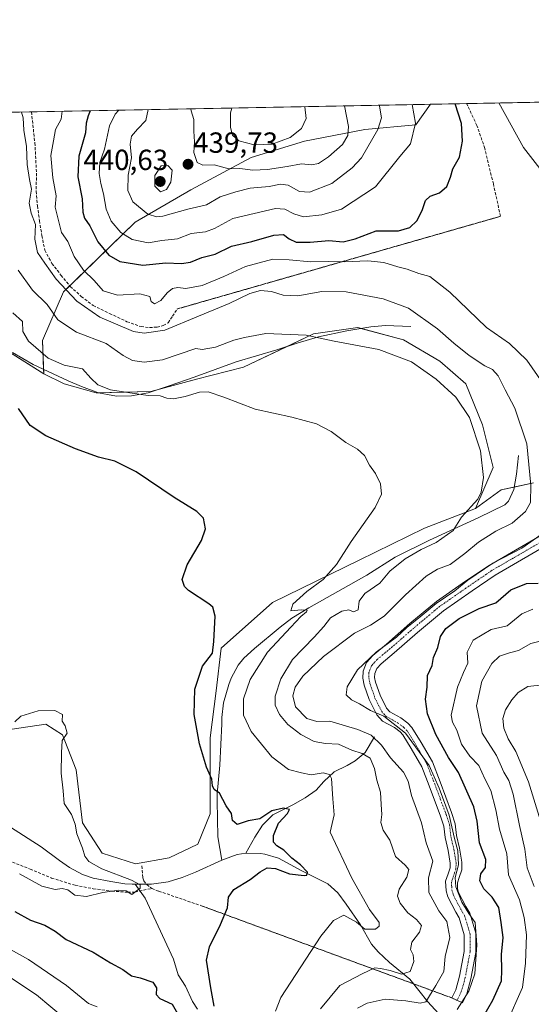
# Model space of a CAD drawing. Units: metres. Extents: x 632811 to 636305, y 4651030 to 4653409.
# Drawn here: x 634585 to 634761, y 4653070 to 4653409 of the extents above; entities that cross this region are included whole.
import ezdxf
from ezdxf.enums import TextEntityAlignment as Align

# ---------------------------------------------------------------- set-up
doc = ezdxf.new("R2010")
doc.units = ezdxf.units.M
doc.header["$MEASUREMENT"] = 0
for name, pattern in [('TRAZO_Y_PUNTO', [1, 0.5, -0.25, 0, -0.25]), ('TRAZOS2', [0.375, 0.25, -0.125]), ('TRAZOSX2', [1.5, 1, -0.5])]:
    doc.linetypes.add(name, pattern=pattern)
for name, color, linetype, lineweight in [('Camino', 19, 'Continuous', 0), ('Camino Cxs', 19, 'Continuous', 0), ('Camino eje', 39, 'TRAZO_Y_PUNTO', 13), ('Carátula', 7, 'Continuous', 5), ('Comarca CxS', 133, 'Continuous', 0), ('Comunidad Autónoma CxS', 142, 'Continuous', 0), ('Corriente natural lineal', 142, 'Continuous', 13), ('Cultivos herbáceos CxS', 92, 'Continuous', 0), ('Curva de nivel maestra', 36, 'Continuous', 30), ('Curva de nivel normal', 36, 'Continuous', 0), ('Espacio natural protegido CxS', 2, 'Continuous', 0), ('Matorral', 135, 'Continuous', 0), ('Matorral CxS', 135, 'Continuous', 0), ('Municipio CxS', 142, 'Continuous', 0), ('Provincia CxS', 1, 'Continuous', 0), ('Punto de cota en terreno', 7, 'Continuous', 0), ('Rótulo de punto de cota en terreno', 19, 'Continuous', 0), ('Senda', 19, 'TRAZOSX2', 0), ('Senda virtual', 19, 'TRAZOS2', 0), ('Suelo desnudo', 252, 'Continuous', 0), ('Suelo desnudo CxS', 43, 'Continuous', 0)]:
    doc.layers.add(name, color=color, linetype=linetype, lineweight=lineweight)
doc.styles.add('Arial', font='txt', dxfattribs={"height": 0.2})

# ---------------------------------------------------------------- blocks, each defined once
blk = doc.blocks.new('*U150')
at = {"layer": 'Matorral CxS', "color": 135, "linetype": 'Continuous', "lineweight": 0}
for points in [[(634210.36, 4653369.8, 398.39), (634725.87, 4653379.58, 427.8), (634720.88, 4653372.45, 429.84), (634703.35, 4653370.85, 437.01), (634682.63, 4653366.87, 442.78), (634664.29, 4653361.28, 442.17), (634643.57, 4653350.12, 438.06), (634624.44, 4653338.96, 433.53), (634599.73, 4653315.04, 414.05), (634592.56, 4653298.29, 406.28), (634592.98, 4653286.78, 401.93), (634572.78, 4653299.6, 400.88)], [(634576.6, 4653163.73, 395), (634593.69, 4653166.28, 394.39), (634599.45, 4653162.62, 394.67), (634604.15, 4653150.6, 395.52), (634606.24, 4653132.3, 395.11), (634613.04, 4653121.84, 395.5), (634624.54, 4653118.18, 396.19), (634636.04, 4653120.28, 397.27), (634645.98, 4653124.98, 398.27), (634650.16, 4653135.44, 399.16), (634650.16, 4653161.58, 400.86), (634652.25, 4653177.78, 401.19), (634653.92, 4653192.44, 400.35), (634671.59, 4653208.11, 402.51), (634701.4, 4653222.74, 405.89), (634723.88, 4653233.72, 407.73), (634741.38, 4653240.51, 410.35), (634750.14, 4653246.89, 411.64), (634761.3, 4653249.28, 415.22)]]:
    blk.add_polyline3d(points, dxfattribs=at)
blk = doc.blocks.new('*U168')
at = {"layer": 'Curva de nivel normal', "color": 36, "linetype": 'Continuous', "lineweight": 0}
for points in [[(634628.87, 4653377.74, 435), (634628.02, 4653374.03, 435), (634625.14, 4653370.96, 435), (634623.14, 4653368.62, 435), (634622.71, 4653365.8, 435), (634623.08, 4653361.1, 435), (634621.96, 4653355.16, 435), (634621.84, 4653349.87, 435), (634623.54, 4653345.96, 435), (634628.7, 4653341.78, 435), (634631.86, 4653340.85, 435), (634633.86, 4653341.13, 435), (634642.51, 4653343.54, 435), (634648.95, 4653344.96, 435), (634653.61, 4653347.72, 435), (634658.94, 4653349.4, 435), (634663.91, 4653350.72, 435), (634670.48, 4653351.28, 435), (634674.32, 4653352.09, 435), (634677.01, 4653351.77, 435), (634680.82, 4653349.56, 435), (634684.27, 4653349.28, 435), (634691.94, 4653352.3, 435), (634698.97, 4653357.75, 435), (634702.16, 4653361.2, 435), (634707.82, 4653370.9, 435), (634709.07, 4653374.88, 435), (634708.39, 4653378.96, 435), (634708.31, 4653379.24, 435)], [(634628.87, 4653377.74, 435)]]:
    blk.add_polyline3d(points, dxfattribs=at)
blk = doc.blocks.new('*U174')
at = {"layer": 'Curva de nivel normal', "color": 36, "linetype": 'Continuous', "lineweight": 0}
blk.add_polyline3d([(634700.83, 4653068.56, 415), (634704.11, 4653070.25, 415), (634710.32, 4653071.65, 415), (634717.46, 4653071.08, 415), (634722.34, 4653070.3, 415), (634724.32, 4653070.76, 415), (634727.72, 4653076.38, 415), (634730.48, 4653081.22, 415), (634730.95, 4653086.39, 415), (634732.56, 4653092.93, 415), (634731.56, 4653098.4, 415), (634728.76, 4653102.05, 415), (634725.37, 4653108.38, 415), (634725.22, 4653113.38, 415), (634726.74, 4653119.13, 415), (634724.43, 4653125.42, 415), (634722.77, 4653132.33, 415), (634719.33, 4653141.76, 415), (634718.27, 4653146.72, 415), (634716.59, 4653149.77, 415), (634712.2, 4653154.72, 415), (634709.05, 4653159.04, 415), (634705.56, 4653162.51, 415), (634700.89, 4653164.4, 415), (634691.27, 4653167.37, 415), (634686.82, 4653167.22, 415), (634683.34, 4653168.26, 415), (634679.49, 4653172.26, 415), (634678.59, 4653176.03, 415), (634679.44, 4653179.07, 415), (634682.07, 4653182.75, 415), (634689.14, 4653189.55, 415), (634699.74, 4653197.57, 415), (634705.27, 4653200.36, 415), (634709.94, 4653203.41, 415), (634717.27, 4653210.84, 415), (634724.37, 4653217.16, 415), (634728.34, 4653219.61, 415), (634732.63, 4653221.17, 415), (634734.98, 4653222.94, 415), (634737.68, 4653224.95, 415), (634742.41, 4653228.93, 415), (634748.31, 4653232.71, 415), (634753.95, 4653235.5, 415), (634758.58, 4653239.42, 415), (634760.27, 4653242.5, 415), (634760.43, 4653248.53, 415), (634758.96, 4653262.74, 415), (634754.89, 4653275, 415), (634751.56, 4653281.33, 415), (634749.15, 4653286.17, 415), (634747.22, 4653288.32, 415), (634744.54, 4653289.62, 415), (634739.19, 4653293.1, 415), (634733.9, 4653297.37, 415), (634728.31, 4653302.33, 415), (634718.35, 4653309.37, 415), (634709.6, 4653312.61, 415), (634696.94, 4653315.03, 415), (634688.6, 4653315.11, 415), (634680.27, 4653313.66, 415), (634675.27, 4653313.84, 415), (634671.28, 4653315.12, 415), (634667.49, 4653315.54, 415), (634663.79, 4653314.48, 415), (634656.66, 4653311.03, 415), (634646.13, 4653306.7, 415), (634634.61, 4653301.88, 415), (634627.51, 4653300.84, 415), (634623.8, 4653301.39, 415), (634612.2, 4653306.38, 415), (634604.4, 4653311.83, 415), (634597.23, 4653319.42, 415), (634593.34, 4653324.86, 415), (634590.87, 4653328.6, 415), (634589.95, 4653333.16, 415), (634590.19, 4653338.22, 415), (634588.68, 4653342.06, 415), (634587.94, 4653345.55, 415), (634588.74, 4653350.32, 415), (634588.11, 4653353.65, 415), (634587.3, 4653358.91, 415), (634587.04, 4653365.02, 415), (634586.15, 4653370.7, 415), (634585.87, 4653374.94, 415), (634585.35, 4653376.91, 415)], dxfattribs=at)
blk = doc.blocks.new('*U182')
at = {"layer": 'Curva de nivel normal', "color": 36, "linetype": 'Continuous', "lineweight": 0}
for points in [[(634771, 4653347.76, 420), (634757.89, 4653364.65, 420), (634749.34, 4653380.02, 420)], [(634599.29, 4653377.18, 420), (634598.91, 4653374.49, 420), (634596.99, 4653370.9, 420), (634596.32, 4653366.98, 420), (634595.44, 4653361.97, 420), (634596.15, 4653354.24, 420), (634597.28, 4653348.03, 420), (634596.85, 4653344.17, 420), (634597.77, 4653340.47, 420), (634599.12, 4653335.44, 420), (634601.3, 4653332.39, 420), (634603.44, 4653327.19, 420), (634606.63, 4653322.51, 420), (634610.3, 4653318.89, 420), (634613.44, 4653315.4, 420), (634618.27, 4653313.94, 420), (634626.04, 4653314.3, 420), (634629.4, 4653313.43, 420), (634629.93, 4653311.68, 420), (634631, 4653310.87, 420), (634633.23, 4653312.08, 420), (634635.43, 4653314.71, 420), (634637.26, 4653316.22, 420), (634639.03, 4653316.49, 420), (634641.83, 4653316.14, 420), (634647.39, 4653317.17, 420), (634654.89, 4653320.33, 420), (634662.27, 4653323.78, 420), (634671.75, 4653326.3, 420), (634677.27, 4653326.04, 420), (634684.77, 4653325.35, 420), (634690.94, 4653325.49, 420), (634696.27, 4653325.37, 420), (634704.33, 4653325.75, 420), (634709.85, 4653325.16, 420), (634714.69, 4653323.66, 420), (634717.84, 4653322.85, 420), (634721.84, 4653321.38, 420), (634725.68, 4653320.31, 420), (634732.59, 4653314.92, 420), (634745.17, 4653302.74, 420), (634753, 4653297.23, 420), (634759, 4653291.57, 420), (634767.39, 4653279.53, 420)], [(634766.27, 4653233.14, 420), (634757.27, 4653226.83, 420), (634747.3, 4653221.63, 420), (634738.72, 4653215.8, 420), (634734.3, 4653212.19, 420), (634727.8, 4653207.78, 420), (634722.4, 4653203.2, 420), (634717.8, 4653199.51, 420), (634714.21, 4653196.26, 420), (634707.21, 4653191, 420), (634700.85, 4653184.93, 420), (634697.22, 4653179.13, 420), (634696.91, 4653176.35, 420), (634698.76, 4653174.63, 420), (634701.51, 4653173.28, 420), (634705.27, 4653171.02, 420), (634709.89, 4653169.06, 420), (634717.34, 4653163.23, 420), (634725.43, 4653152.03, 420), (634728.83, 4653144.23, 420), (634732.33, 4653134.92, 420), (634734.18, 4653126.94, 420), (634735.25, 4653122.65, 420), (634735.55, 4653117.85, 420), (634734.42, 4653113.5, 420), (634734.56, 4653110.29, 420), (634736.68, 4653104.99, 420), (634739.11, 4653101.17, 420), (634741.24, 4653098.02, 420), (634741.84, 4653090.38, 420), (634741.08, 4653080.38, 420), (634739.04, 4653074.38, 420), (634735.06, 4653068.1, 420)]]:
    blk.add_polyline3d(points, dxfattribs=at)
blk = doc.blocks.new('*U185')
at = {"layer": 'Curva de nivel normal', "color": 36, "linetype": 'Continuous', "lineweight": 0}
blk.add_polyline3d([(634584.6, 4653114.8, 395), (634592.36, 4653110.56, 395), (634596.95, 4653109.4, 395), (634599.28, 4653109.75, 395), (634601.29, 4653109.29, 395), (634603.65, 4653107.43, 395), (634607.62, 4653106.95, 395), (634613.28, 4653108.34, 395), (634618.65, 4653109.18, 395), (634621.3, 4653108.95, 395), (634623.28, 4653107.71, 395), (634626.09, 4653109.85, 395), (634626.14, 4653111.04, 395), (634623.09, 4653112.6, 395), (634612.98, 4653116.52, 395), (634608.43, 4653118.99, 395), (634607.11, 4653120.82, 395), (634606.33, 4653123.65, 395), (634604.3, 4653128.5, 395), (634603.8, 4653131.87, 395), (634602.52, 4653135.16, 395), (634599.99, 4653139.04, 395), (634599.66, 4653143.37, 395), (634598.96, 4653149.37, 395), (634599.1, 4653156.37, 395), (634599.32, 4653160.71, 395), (634601.06, 4653163.21, 395), (634600.3, 4653165.71, 395), (634599.3, 4653167.33, 395), (634599.38, 4653169.57, 395), (634596.74, 4653170.98, 395), (634591.1, 4653170.9, 395), (634585.14, 4653169.08, 395), (634582.99, 4653167.04, 395)], dxfattribs=at)
blk = doc.blocks.new('*U187')
at = {"layer": 'Curva de nivel normal', "color": 36, "linetype": 'Continuous', "lineweight": 0}
for points in [[(634643.54, 4653378.01, 440), (634643.6, 4653377.36, 440), (634644.56, 4653374.31, 440), (634644.6, 4653370.35, 440), (634644.78, 4653366.71, 440), (634644.6, 4653362.98, 440), (634645.7, 4653359.57, 440), (634647.68, 4653358.58, 440), (634651.58, 4653358.78, 440), (634656.59, 4653357.4, 440), (634660.38, 4653357.46, 440), (634664.86, 4653356.94, 440), (634669.89, 4653357.13, 440), (634676.68, 4653358.15, 440), (634681.58, 4653359.11, 440), (634685.02, 4653358.79, 440), (634687.45, 4653359.25, 440), (634690.86, 4653361.54, 440), (634695.61, 4653365.78, 440), (634697.53, 4653368.88, 440), (634697.71, 4653371.96, 440), (634696.34, 4653379.02, 440)], [(634643.54, 4653378.01, 440)]]:
    blk.add_polyline3d(points, dxfattribs=at)
blk = doc.blocks.new('*U190')
at = {"layer": 'Curva de nivel normal', "color": 36, "linetype": 'Continuous', "lineweight": 0}
for points in [[(634657.6, 4653378.28, 445), (634657.19, 4653376.67, 445), (634657.19, 4653371.59, 445), (634657.85, 4653368.99, 445), (634660.01, 4653367.03, 445), (634665.28, 4653365.66, 445), (634671.44, 4653365.83, 445), (634677.72, 4653368.09, 445), (634681.6, 4653371.2, 445), (634683.17, 4653374.71, 445), (634682.75, 4653378.74, 445), (634682.74, 4653378.76, 445)], [(634657.6, 4653378.28, 445), (634657.6, 4653378.28, 445)]]:
    blk.add_polyline3d(points, dxfattribs=at)
blk = doc.blocks.new('*U191')
at = {"layer": 'Curva de nivel normal', "color": 36, "linetype": 'Continuous', "lineweight": 0}
for points in [[(634578.61, 4653081.06, 410), (634590.49, 4653073.14, 410), (634600.36, 4653064.91, 410)], [(634688.07, 4653068.32, 410), (634694.75, 4653076.31, 410), (634702.45, 4653080.42, 410), (634706.77, 4653082.48, 410), (634708.72, 4653082.17, 410), (634712.02, 4653081.47, 410), (634715.9, 4653080.28, 410), (634718.93, 4653081.21, 410), (634720.18, 4653084.64, 410), (634719.91, 4653086.97, 410), (634719.03, 4653088.74, 410), (634719.53, 4653091.3, 410), (634722.08, 4653094.7, 410), (634722.76, 4653096.99, 410), (634721.05, 4653099.04, 410), (634718.09, 4653101.38, 410), (634715.51, 4653104.72, 410), (634714.59, 4653107.05, 410), (634715.11, 4653109.56, 410), (634717.76, 4653113.68, 410), (634718.46, 4653116.24, 410), (634717.16, 4653117.75, 410), (634713.85, 4653120.71, 410), (634711.92, 4653126.32, 410), (634709.66, 4653129.78, 410), (634708.85, 4653132.4, 410), (634709.14, 4653135.18, 410), (634708.93, 4653138.68, 410), (634708.72, 4653142.84, 410), (634707.44, 4653147.01, 410), (634706.66, 4653151.04, 410), (634705.12, 4653154.59, 410), (634702.45, 4653156.22, 410), (634698.88, 4653157.32, 410), (634694.28, 4653159.38, 410), (634689.85, 4653159.62, 410), (634685.97, 4653160.31, 410), (634681.3, 4653162.68, 410), (634676.85, 4653166.19, 410), (634674, 4653169.61, 410), (634672.49, 4653172.8, 410), (634672.53, 4653175.87, 410), (634674.42, 4653181.87, 410), (634678.44, 4653188.58, 410), (634685.94, 4653196.2, 410), (634689.22, 4653199.84, 410), (634691.48, 4653202.9, 410), (634695.39, 4653205.21, 410), (634697.86, 4653205.59, 410), (634699.44, 4653204.98, 410), (634701.07, 4653205.64, 410), (634701.4, 4653208.6, 410), (634703.34, 4653211.28, 410), (634708.46, 4653214.75, 410), (634711.94, 4653218.96, 410), (634717.21, 4653223.13, 410), (634722.68, 4653226.36, 410), (634727.82, 4653228.78, 410), (634733.7, 4653232.92, 410), (634736.54, 4653237.52, 410), (634742.13, 4653243.75, 410), (634743.3, 4653246.13, 410), (634744.1, 4653251.21, 410), (634743.1, 4653260.34, 410), (634739.31, 4653271.75, 410), (634734.55, 4653278.85, 410), (634727.82, 4653285.04, 410), (634719.32, 4653290.95, 410), (634708.11, 4653295.22, 410), (634692.8, 4653298.12, 410), (634683.15, 4653300.14, 410), (634669.34, 4653300.65, 410), (634661.94, 4653299.34, 410), (634658.3, 4653298.38, 410), (634651.98, 4653296.03, 410), (634647.38, 4653295.22, 410), (634645.28, 4653295.6, 410), (634633.84, 4653291.64, 410), (634627.49, 4653290.83, 410), (634623.51, 4653291.45, 410), (634620.3, 4653293.12, 410), (634614.46, 4653297.26, 410), (634604.18, 4653301.11, 410), (634597.8, 4653305.36, 410), (634594.19, 4653310.68, 410), (634589.15, 4653315.67, 410), (634584.14, 4653322.55, 410)]]:
    blk.add_polyline3d(points, dxfattribs=at)
blk = doc.blocks.new('*U192')
at = {"layer": 'Curva de nivel normal', "color": 36, "linetype": 'Continuous', "lineweight": 0}
for points in [[(634618.75, 4653377.54, 430), (634617.52, 4653376.22, 430), (634615.62, 4653372.12, 430), (634613.9, 4653364.18, 430), (634612.23, 4653359.53, 430), (634611.99, 4653355.74, 430), (634612.55, 4653352.3, 430), (634613.54, 4653348.8, 430), (634614.38, 4653343.51, 430), (634616.16, 4653339.38, 430), (634619.46, 4653335.45, 430), (634623.34, 4653333.09, 430), (634628.87, 4653331.94, 430), (634633.61, 4653332.71, 430), (634638.95, 4653333.32, 430), (634643.61, 4653335.11, 430), (634648.61, 4653335.68, 430), (634651.61, 4653336.8, 430), (634657.94, 4653340.33, 430), (634672.6, 4653343.74, 430), (634675.8, 4653343.53, 430), (634678.94, 4653341.86, 430), (634682.27, 4653340.8, 430), (634688.6, 4653341.57, 430), (634695.27, 4653343.53, 430), (634706.94, 4653351.19, 430), (634715.3, 4653361.63, 430), (634719.07, 4653365.96, 430), (634720.74, 4653373.12, 430), (634719.63, 4653379.46, 430)], [(634618.75, 4653377.54, 430)]]:
    blk.add_polyline3d(points, dxfattribs=at)
blk = doc.blocks.new('*U198')
at = {"layer": 'Curva de nivel normal', "color": 36, "linetype": 'Continuous', "lineweight": 0}
for points in [[(634575.46, 4653092.06, 405), (634587.75, 4653085.36, 405), (634600.81, 4653076.4, 405), (634608.36, 4653070.13, 405), (634611.36, 4653068.98, 405)], [(634672.6, 4653067.52, 405), (634674.41, 4653072.28, 405), (634688.17, 4653093.38, 405), (634692.57, 4653098.73, 405), (634696.06, 4653100.51, 405), (634700.43, 4653098.12, 405), (634703.3, 4653095.73, 405), (634706.98, 4653095.72, 405), (634708.27, 4653096.77, 405), (634708.28, 4653098.04, 405), (634704.91, 4653102.46, 405), (634698.85, 4653113.26, 405), (634691.36, 4653129.13, 405), (634692.83, 4653135.12, 405), (634692.34, 4653140.57, 405), (634691.86, 4653147.64, 405), (634691.22, 4653148.92, 405), (634689.03, 4653149.55, 405), (634684.94, 4653148.86, 405), (634681.54, 4653149.5, 405), (634677.14, 4653150.67, 405), (634671.34, 4653154.99, 405), (634664.26, 4653163.81, 405), (634661.58, 4653169.37, 405), (634661.59, 4653175.02, 405), (634663.89, 4653181.7, 405), (634669.83, 4653191, 405), (634677.91, 4653199.63, 405), (634681.32, 4653203.3, 405), (634683.23, 4653204.88, 405), (634683.5, 4653205.56, 405), (634681.48, 4653205.58, 405), (634677.89, 4653205.24, 405), (634678.54, 4653207.52, 405), (634683.36, 4653211.98, 405), (634689.02, 4653216.04, 405), (634693.61, 4653221.27, 405), (634698.58, 4653229.15, 405), (634706.85, 4653240.82, 405), (634709.11, 4653245.37, 405), (634708.67, 4653249, 405), (634706.98, 4653252.57, 405), (634704.89, 4653255.35, 405), (634703.21, 4653258.73, 405), (634700.8, 4653260.91, 405), (634696.76, 4653263.19, 405), (634691.81, 4653267.02, 405), (634686.67, 4653269.66, 405), (634678.27, 4653271.92, 405), (634665.68, 4653274.64, 405), (634654.87, 4653278.81, 405), (634649.54, 4653280.63, 405), (634646.51, 4653280.56, 405), (634641.6, 4653279, 405), (634637.61, 4653278.18, 405), (634635.28, 4653278.46, 405), (634632.95, 4653279.22, 405), (634628.85, 4653279.35, 405), (634622.58, 4653280.34, 405), (634615.94, 4653281.36, 405), (634611.56, 4653283.03, 405), (634609.13, 4653285.38, 405), (634606.31, 4653288.53, 405), (634599.98, 4653289.77, 405), (634594.53, 4653292.2, 405), (634587.74, 4653298.05, 405), (634585.81, 4653301.36, 405), (634585.71, 4653304.82, 405), (634582.37, 4653307.87, 405)]]:
    blk.add_polyline3d(points, dxfattribs=at)
blk = doc.blocks.new('*U202')
at = {"layer": 'Curva de nivel maestra', "color": 36, "linetype": 'Continuous', "lineweight": 30}
for points in [[(634583, 4653101.84, 400), (634588.4, 4653098.84, 400), (634593.37, 4653097.14, 400), (634596.9, 4653095, 400), (634600.63, 4653092.18, 400), (634609.99, 4653087.85, 400), (634615.95, 4653084.16, 400), (634620.1, 4653081.9, 400), (634623.16, 4653079.71, 400), (634626.11, 4653078.98, 400), (634630.43, 4653077.46, 400), (634631.75, 4653075.56, 400), (634631.6, 4653073.29, 400), (634632.86, 4653071.94, 400), (634637.08, 4653069.99, 400), (634640.47, 4653064.14, 400)], [(634651.59, 4653069.2, 400), (634650.45, 4653075.56, 400), (634648.88, 4653085.05, 400), (634649.95, 4653089.7, 400), (634653.74, 4653097.4, 400), (634656.17, 4653103.05, 400), (634656.48, 4653106.72, 400), (634658.28, 4653109.38, 400), (634663.96, 4653112.81, 400), (634667.3, 4653115.42, 400), (634669.78, 4653116.81, 400), (634672.57, 4653116.63, 400), (634677.4, 4653114.84, 400), (634682.44, 4653114.18, 400), (634683.35, 4653114.37, 400), (634683.63, 4653115.37, 400), (634681.25, 4653117.93, 400), (634678.21, 4653120.17, 400), (634675.54, 4653122.98, 400), (634673.03, 4653124.46, 400), (634671.94, 4653125.7, 400), (634671.9, 4653127.92, 400), (634673.65, 4653132.24, 400), (634676.7, 4653135.5, 400), (634677.42, 4653136.92, 400), (634675.34, 4653137.35, 400), (634671.35, 4653136.46, 400), (634667.28, 4653133.69, 400), (634663.22, 4653132.98, 400), (634659.42, 4653131.78, 400), (634657.9, 4653133.15, 400), (634657.51, 4653135.54, 400), (634655.62, 4653138.13, 400), (634653.34, 4653142.53, 400), (634651.54, 4653143.79, 400), (634650.96, 4653145.12, 400), (634650.77, 4653147.33, 400), (634648.95, 4653151.53, 400), (634646.48, 4653159.5, 400), (634644.66, 4653169.56, 400), (634644.86, 4653178.28, 400), (634647.56, 4653186.22, 400), (634650.96, 4653190.71, 400), (634651.42, 4653194.71, 400), (634651.89, 4653203.39, 400), (634651.14, 4653206.55, 400), (634649.77, 4653207.72, 400), (634642.77, 4653212.3, 400), (634641.39, 4653213.67, 400), (634640.59, 4653216.1, 400), (634642.27, 4653221.13, 400), (634647.19, 4653229.52, 400), (634648.55, 4653233.48, 400), (634647.84, 4653237.14, 400), (634645.56, 4653239.48, 400), (634637.77, 4653244.32, 400), (634624.73, 4653253.15, 400), (634617.36, 4653256.79, 400), (634611.76, 4653258.18, 400), (634603.92, 4653261.02, 400), (634593.69, 4653265.45, 400), (634588.34, 4653269.04, 400), (634584.32, 4653274.92, 400)]]:
    blk.add_polyline3d(points, dxfattribs=at)
blk = doc.blocks.new('*U206')
at = {"layer": 'Curva de nivel maestra', "color": 36, "linetype": 'Continuous', "lineweight": 30}
for points in [[(634608.97, 4653377.36, 425), (634608.2, 4653375.58, 425), (634607.54, 4653373.09, 425), (634607.28, 4653369.71, 425), (634605.04, 4653361.7, 425), (634604.73, 4653354.58, 425), (634606.14, 4653347.05, 425), (634606.42, 4653342.5, 425), (634607.02, 4653340.43, 425), (634608.82, 4653337.72, 425), (634611.6, 4653332.2, 425), (634615.36, 4653327.62, 425), (634619.13, 4653325.53, 425), (634627.06, 4653324.16, 425), (634634.88, 4653325.07, 425), (634640.31, 4653324.82, 425), (634643.46, 4653325.25, 425), (634647.32, 4653326.89, 425), (634651.84, 4653328, 425), (634657.48, 4653330.7, 425), (634664.51, 4653332.31, 425), (634672.1, 4653334.58, 425), (634675.36, 4653334.8, 425), (634677.29, 4653333.22, 425), (634679.74, 4653332.16, 425), (634684.5, 4653332.1, 425), (634690.9, 4653332.72, 425), (634695.88, 4653332.26, 425), (634700.05, 4653333.26, 425), (634707.2, 4653336.06, 425), (634714.87, 4653336.06, 425), (634718.78, 4653337.16, 425), (634721.21, 4653339.52, 425), (634723.09, 4653343.07, 425), (634724.21, 4653346.51, 425), (634725.76, 4653347.92, 425), (634729, 4653349.05, 425), (634731.49, 4653351.28, 425), (634732.78, 4653354.51, 425), (634733.59, 4653357.32, 425), (634735.84, 4653361.33, 425), (634736.91, 4653366.84, 425), (634736.58, 4653373.01, 425), (634734.35, 4653379.74, 425)], [(634608.97, 4653377.36, 425)]]:
    blk.add_polyline3d(points, dxfattribs=at)
blk = doc.blocks.new('5PATER')
at = {"layer": 'Carátula', "linetype": 'Continuous', "lineweight": 5}
h = blk.add_hatch(color=250, dxfattribs=at)
edge = h.paths.add_edge_path()
edge.add_ellipse((0, 0.01), major_axis=(-1.33, -1.34), ratio=0.999422, start_angle=0, end_angle=360)

msp = doc.modelspace()

# ---------------------------------------------------------------- linework, layer by layer
at = {"layer": 'Camino', "color": 19, "linetype": 'Continuous', "lineweight": 0}
msp.add_polyline3d([(634768.42, 4653229.31, 421.63), (634748.15, 4653217.52, 421.7), (634740.22, 4653212.14, 421.56), (634730.35, 4653205.28, 421.69), (634721.45, 4653197.84, 420.92), (634713.39, 4653190.78, 420.86), (634708.89, 4653187.06, 420.99), (634707.4, 4653185.41, 420.83), (634706.73, 4653183.72, 420.77), (634706.69, 4653182.39, 420.76), (634707, 4653180.79, 420.87), (634708.55, 4653176.26, 420.95), (634710.79, 4653171.76, 420.17), (634711.88, 4653170.52, 420.17), (634715.69, 4653168.45, 420.88), (634718.1, 4653166.62, 420.96), (634719.53, 4653165.11, 420.89), (634722.73, 4653159.99, 420.72), (634726.54, 4653153.28, 420.33), (634729.2, 4653146.45, 420.21), (634733.14, 4653135.91, 420.15), (634734.39, 4653132.01, 420.19), (634734.85, 4653128.01, 420.2), (634735.88, 4653123.61, 420.02), (634736.7, 4653118.77, 419.92), (634736.61, 4653116.11, 420.48), (634735.73, 4653113.48, 420.78), (634735.13, 4653111.67, 420.23), (634735.23, 4653109.59, 419.95), (634735.56, 4653108.37, 419.93), (634738.05, 4653103.57, 419.94), (634739.45, 4653101.24, 419.67), (634741.5, 4653094.36, 419.58), (634741.49, 4653087.74, 419.38), (634739.79, 4653078.64, 419.41), (634738.34, 4653073.49, 419.56), (634736.89, 4653070.4, 419.84), (634733.27, 4653072.08, 418.04), (634734.58, 4653074.88, 417.91), (634735.89, 4653079.55, 417.75), (634737.49, 4653088.11, 417.61), (634737.5, 4653093.79, 417.08), (634735.77, 4653099.61, 417.53), (634734.56, 4653101.61, 417.6), (634731.82, 4653106.9, 417.62), (634731.25, 4653108.95, 417.74), (634731.1, 4653112.24, 418.42), (634731.94, 4653114.75, 418.58), (634732.64, 4653116.82, 418.01), (634732.69, 4653118.49, 417.3), (634731.95, 4653122.82, 417.73), (634730.9, 4653127.32, 417.86), (634730.46, 4653131.17, 418.26), (634729.36, 4653134.61, 418.16), (634725.47, 4653145.03, 418.13), (634722.92, 4653151.56, 418.29), (634719.29, 4653157.95, 418.83), (634716.35, 4653162.66, 418.98), (634715.42, 4653163.64, 418.88), (634713.52, 4653165.08, 418.84), (634709.35, 4653167.35, 418.89), (634707.44, 4653169.52, 419.61), (634704.85, 4653174.72, 420.29), (634703.13, 4653179.75, 420.52), (634702.67, 4653182.07, 420.37), (634702.76, 4653184.54, 420.1), (634703.94, 4653187.55, 419.74), (634706.12, 4653189.96, 419.66), (634710.79, 4653193.82, 419.46), (634718.85, 4653200.88, 419.24), (634727.92, 4653208.46, 419.52), (634737.96, 4653215.44, 419.33), (634746.02, 4653220.91, 419.86), (634766.37, 4653232.74, 419.65)], dxfattribs=at)
at = {"layer": 'Camino Cxs', "color": 19, "linetype": 'Continuous', "lineweight": 0}
msp.add_polyline3d([(634768.42, 4653229.31, 421.63), (634748.15, 4653217.52, 421.7), (634740.22, 4653212.14, 421.56), (634730.35, 4653205.28, 421.69), (634721.45, 4653197.84, 420.92), (634713.39, 4653190.78, 420.86), (634708.89, 4653187.06, 420.99), (634707.4, 4653185.41, 420.83), (634706.73, 4653183.72, 420.77), (634706.69, 4653182.39, 420.76), (634707, 4653180.79, 420.87), (634708.55, 4653176.26, 420.95), (634710.79, 4653171.76, 420.17), (634711.88, 4653170.52, 420.17), (634715.69, 4653168.45, 420.88), (634718.1, 4653166.62, 420.96), (634719.53, 4653165.11, 420.89), (634722.73, 4653159.99, 420.72), (634726.54, 4653153.28, 420.33), (634729.2, 4653146.45, 420.21), (634733.14, 4653135.91, 420.15), (634734.39, 4653132.01, 420.19), (634734.85, 4653128.01, 420.2), (634735.88, 4653123.61, 420.02), (634736.7, 4653118.77, 419.92), (634736.61, 4653116.11, 420.48), (634735.73, 4653113.48, 420.78), (634735.13, 4653111.67, 420.23), (634735.23, 4653109.59, 419.95), (634735.56, 4653108.37, 419.93), (634738.05, 4653103.57, 419.94), (634739.45, 4653101.24, 419.67), (634741.5, 4653094.36, 419.58), (634741.49, 4653087.74, 419.38), (634739.79, 4653078.64, 419.41), (634738.34, 4653073.49, 419.56), (634736.89, 4653070.4, 419.84), (634733.27, 4653072.08, 418.04), (634734.58, 4653074.88, 417.91), (634735.89, 4653079.55, 417.75), (634737.49, 4653088.11, 417.61), (634737.5, 4653093.79, 417.08), (634735.77, 4653099.61, 417.53), (634734.56, 4653101.61, 417.6), (634731.82, 4653106.9, 417.62), (634731.25, 4653108.95, 417.74), (634731.1, 4653112.24, 418.42), (634731.94, 4653114.75, 418.58), (634732.64, 4653116.82, 418.01), (634732.69, 4653118.49, 417.3), (634731.95, 4653122.82, 417.73), (634730.9, 4653127.32, 417.86), (634730.46, 4653131.17, 418.26), (634729.36, 4653134.61, 418.16), (634725.47, 4653145.03, 418.13), (634722.92, 4653151.56, 418.29), (634719.29, 4653157.95, 418.83), (634716.35, 4653162.66, 418.98), (634715.42, 4653163.64, 418.88), (634713.52, 4653165.08, 418.84), (634709.35, 4653167.35, 418.89), (634707.44, 4653169.52, 419.61), (634704.85, 4653174.72, 420.29), (634703.13, 4653179.75, 420.52), (634702.67, 4653182.07, 420.37), (634702.76, 4653184.54, 420.1), (634703.94, 4653187.55, 419.74), (634706.12, 4653189.96, 419.66), (634710.79, 4653193.82, 419.46), (634718.85, 4653200.88, 419.24), (634727.92, 4653208.46, 419.52), (634737.96, 4653215.44, 419.33), (634746.02, 4653220.91, 419.86), (634766.37, 4653232.74, 419.65)], dxfattribs=at)
at = {"layer": 'Camino eje', "color": 39, "linetype": 'TRAZO_Y_PUNTO', "lineweight": 13}
msp.add_polyline3d([(634767.4, 4653231.03, 420.74), (634757.26, 4653225.13, 420.68), (634747.09, 4653219.22, 420.99), (634739.09, 4653213.79, 420.57), (634729.14, 4653206.87, 420.6), (634720.15, 4653199.36, 420.22), (634712.09, 4653192.3, 420.21), (634707.51, 4653188.51, 420.37), (634705.67, 4653186.48, 420.23), (634705.08, 4653184.98, 420.34), (634704.75, 4653184.13, 420.41), (634704.7, 4653182.9, 420.51), (634704.68, 4653182.23, 420.52), (634704.91, 4653181.07, 420.56), (634705.07, 4653180.27, 420.58), (634706.7, 4653175.49, 420.47), (634709.12, 4653170.64, 419.92), (634710.62, 4653168.94, 419.82), (634714.61, 4653166.77, 419.9), (634716.76, 4653165.13, 419.93), (634717.94, 4653163.89, 419.87), (634721.01, 4653158.97, 419.65), (634724.73, 4653152.42, 419.36), (634726.06, 4653149.01, 419.04), (634727.34, 4653145.74, 419.14), (634729.28, 4653140.53, 419.16), (634731.25, 4653135.26, 419.27), (634732.43, 4653131.59, 419.31), (634732.88, 4653127.67, 418.99), (634733.92, 4653123.22, 418.89), (634734.29, 4653121.05, 418.75), (634734.7, 4653118.63, 418.63), (634734.67, 4653117.8, 418.84), (634734.63, 4653116.47, 419.28), (634734.19, 4653115.15, 419.51), (634733.84, 4653114.12, 419.74), (634733.54, 4653113.21, 419.79), (634733.12, 4653111.96, 419.35), (634733.19, 4653110.31, 419.04), (634733.24, 4653109.27, 418.85), (634733.53, 4653108.25, 418.8), (634733.69, 4653107.64, 418.76), (634736.31, 4653102.59, 418.95), (634736.91, 4653101.59, 418.85), (634737.61, 4653100.43, 418.7), (634738.48, 4653097.52, 418.24), (634739.5, 4653094.08, 418.36), (634739.49, 4653087.93, 418.5), (634737.84, 4653079.1, 418.6), (634737.19, 4653076.76, 418.64), (634736.46, 4653074.19, 418.78), (634735.08, 4653071.24, 418.93)], dxfattribs=at)
at = {"layer": 'Comarca CxS', "color": 133, "linetype": 'Continuous', "lineweight": 0}
msp.add_polyline3d([(636305.16, 4651095.64, 325.17), (632854.18, 4651030.22, 349.9), (632810.78, 4653343.26, 345.59), (636260.65, 4653408.68, 415.87), (636305.16, 4651095.64, 325.17)], close=True, dxfattribs=at)
at = {"layer": 'Comunidad Autónoma CxS', "color": 142, "linetype": 'Continuous', "lineweight": 0}
msp.add_polyline3d([(636305.16, 4651095.64, 325.17), (632854.18, 4651030.22, 349.9), (632810.78, 4653343.26, 345.59), (636260.65, 4653408.68, 415.87), (636305.16, 4651095.64, 325.17)], close=True, dxfattribs=at)
at = {"layer": 'Corriente natural lineal', "color": 142, "linetype": 'Continuous', "lineweight": 13}
for points in [[(634719.13, 4653303.12, 412.75), (634710.42, 4653303.47, 411.86), (634705.44, 4653303.05, 411.38), (634697.17, 4653301.57, 410.82), (634687.42, 4653299.57, 410.11), (634680.09, 4653297.42, 409.08), (634673.12, 4653295.08, 408.52), (634659.12, 4653290.99, 407.63), (634644.7, 4653285.65, 406.37), (634636.13, 4653282.64, 405.98), (634628.92, 4653280.31, 405.5), (634623.14, 4653279.23, 404.44), (634618.15, 4653279.17, 403.93), (634616.69, 4653279.32, 403.92), (634611.82, 4653280.28, 403.63), (634606, 4653282.47, 402.98), (634601.4, 4653284.4, 402.68), (634589.31, 4653290, 402.14), (634582.28, 4653294.2, 401.38)], [(634756.19, 4653258.72, 413.67), (634755.51, 4653252.35, 413.03), (634754.5, 4653246.99, 412.53), (634752.73, 4653242.97, 412.34), (634751.39, 4653241.8, 412.11), (634742.54, 4653237.34, 411.41), (634725.54, 4653229.56, 408.98), (634713.81, 4653223.8, 408.3), (634703.99, 4653217.53, 407.3), (634684.13, 4653206.32, 405.99), (634678.22, 4653202.7, 404.76), (634674.23, 4653199.7, 404.01), (634665.39, 4653192.33, 402.96), (634661.78, 4653188.94, 402.68), (634659.76, 4653186.55, 402.59), (634657.38, 4653182.15, 402.43), (634656.57, 4653179.94, 402.11), (634654.8, 4653173.58, 401.95), (634654.13, 4653168.62, 401.81), (634654.2, 4653166.37, 401.86), (634653.51, 4653152.23, 400.76), (634652.61, 4653142.32, 399.96), (634652.57, 4653139.92, 399.74), (634652.86, 4653127.49, 398.28), (634654.18, 4653119.45, 396.94)], [(634706.68, 4653161.87, 414.56), (634703.39, 4653156.55, 410.68), (634699.99, 4653153.66, 408.33), (634697.27, 4653152.04, 407.49), (634692.81, 4653149.88, 405.48), (634689.21, 4653146.55, 404.43), (634686.6, 4653143.61, 403.22), (634682.78, 4653140.9, 401.92), (634678.64, 4653138.55, 400.65), (634671.69, 4653135.06, 399.66), (634668.19, 4653131.57, 399.33), (634665.55, 4653127.4, 398.26), (634662.46, 4653121.91, 397.63)], [(634624.44, 4653111.19, 395.16), (634623.33, 4653111.18, 395.06), (634620.87, 4653111.35, 394.86), (634616.08, 4653112.11, 394.51), (634609.91, 4653113.35, 393.77), (634606.3, 4653114.56, 393.78), (634601.87, 4653116.99, 393.68), (634598.43, 4653119.35, 393.15), (634592.14, 4653124.09, 392.09), (634581.59, 4653130.89, 389.37)], [(634662.46, 4653121.91, 397.63), (634659.42, 4653121.42, 397.3), (634654.18, 4653119.45, 396.94)], [(634740.06, 4653056.14, 424.13), (634733.09, 4653062.2, 419.78), (634729.86, 4653065.35, 417.87), (634725.01, 4653070.72, 414.96), (634718.85, 4653078.51, 411.23), (634711.79, 4653084.33, 408.28), (634707.89, 4653087.99, 407.06), (634705.62, 4653090.56, 406.31), (634701.86, 4653097.18, 404.17), (634696.93, 4653104.4, 404.99), (634694.09, 4653108.26, 403.45), (634690.62, 4653111.36, 402.06), (634681.62, 4653115.76, 399.93), (634673.65, 4653120.14, 399.08), (634668.93, 4653121.6, 398.68), (634667.45, 4653121.82, 398.35), (634662.46, 4653121.91, 397.63)], [(634654.18, 4653119.45, 396.94), (634645.16, 4653115.32, 396.72), (634640.5, 4653113.51, 396.35), (634635.7, 4653112.08, 396.01), (634629.97, 4653111.24, 395.56), (634624.44, 4653111.19, 395.16)], [(634645.83, 4653068.24, 398.25), (634644.1, 4653070.9, 398.22), (634641.71, 4653076.17, 397.65), (634639.15, 4653080.02, 397.43), (634637.54, 4653085.46, 396.86), (634627.85, 4653106.36, 395.27), (634624.44, 4653111.19, 395.16)]]:
    msp.add_polyline3d(points, dxfattribs=at)
at = {"layer": 'Cultivos herbáceos CxS', "color": 92, "linetype": 'Continuous', "lineweight": 0}
for points in [[(634592.98, 4653286.78, 401.93), (634580.84, 4653294.49, 401.23), (634572.78, 4653299.6, 400.88), (634555.53, 4653306.92, 399.01), (634544.6, 4653310.41, 396.57), (634542.46, 4653311.1, 396.45), (634530.95, 4653309.53, 395.52), (634530.76, 4653309.33, 395.52), (634528.79, 4653307.32, 395.49), (634527.19, 4653305.67, 395.44), (634526.9, 4653305.17, 395.44), (634524, 4653300.09, 395.34), (634526.39, 4653290.52, 395.51), (634535.16, 4653278.56, 395.88), (634552.69, 4653266.6, 395.81), (634552.69, 4653258.62, 395.55), (634556.68, 4653241.08, 395.2), (634561.46, 4653230.71, 395.91), (634578.99, 4653227.52, 395.43), (634579.36, 4653226.94, 395.39)], [(634572.78, 4653299.6, 400.88), (634592.98, 4653286.78, 401.93), (634592.98, 4653286.78, 401.93), (634599.97, 4653283.39, 402.21), (634610.95, 4653280.25, 403.48), (634629.77, 4653280.78, 405.71), (634645.45, 4653284.96, 406.17), (634661.66, 4653289.14, 407.17), (634685.71, 4653300.64, 410.26), (634700.87, 4653302.73, 411.08), (634716.56, 4653298.55, 411.4), (634729.11, 4653291.23, 411.72), (634737.99, 4653283.39, 411.67), (634743.74, 4653269.27, 410.7), (634747.4, 4653254.63, 410.88), (634741.38, 4653240.51, 410.35), (634723.88, 4653233.72, 407.73), (634701.4, 4653222.74, 405.89), (634671.59, 4653208.11, 402.51), (634653.92, 4653192.44, 400.35), (634652.25, 4653177.78, 401.19), (634650.16, 4653161.58, 400.86), (634650.16, 4653135.44, 399.16), (634645.98, 4653124.98, 398.27), (634636.04, 4653120.28, 397.27), (634624.54, 4653118.18, 396.19), (634613.04, 4653121.84, 395.5), (634606.24, 4653132.3, 395.11), (634604.15, 4653150.6, 395.52), (634599.44, 4653162.62, 394.67), (634593.69, 4653166.28, 394.39), (634576.6, 4653163.73, 395)], [(634741.38, 4653240.52, 410.35), (634747.4, 4653254.63, 410.88), (634743.74, 4653269.27, 410.7), (634737.99, 4653283.39, 411.67), (634729.1, 4653291.23, 411.72), (634716.56, 4653298.55, 411.4), (634701.99, 4653302.43, 411.06), (634700.87, 4653302.73, 411.08), (634685.71, 4653300.64, 410.26), (634676.35, 4653296.16, 408.77), (634661.66, 4653289.14, 407.17), (634645.45, 4653284.96, 406.17), (634633.16, 4653281.68, 405.96), (634629.77, 4653280.78, 405.71), (634611.83, 4653280.28, 403.63), (634610.95, 4653280.25, 403.48), (634599.97, 4653283.39, 402.21), (634592.98, 4653286.78, 401.93)], [(634576.6, 4653163.73, 395), (634593.69, 4653166.28, 394.39), (634599.44, 4653162.62, 394.67), (634604.15, 4653150.6, 395.52), (634606.24, 4653132.3, 395.11), (634613.04, 4653121.85, 395.5), (634624.54, 4653118.19, 396.19), (634636.04, 4653120.28, 397.27), (634645.98, 4653124.98, 398.27), (634650.16, 4653135.44, 399.16), (634650.16, 4653161.58, 400.86), (634652.25, 4653177.78, 401.19), (634653.92, 4653192.44, 400.35), (634671.59, 4653208.11, 402.51), (634701.4, 4653222.74, 405.89), (634723.88, 4653233.72, 407.73), (634741.38, 4653240.52, 410.35)]]:
    msp.add_polyline3d(points, dxfattribs=at)
at = {"layer": 'Curva de nivel maestra', "color": 36, "linetype": 'Continuous', "lineweight": 30}
msp.add_polyline3d([(634743.86, 4653065.38, 425), (634747.28, 4653071.36, 425), (634750.34, 4653077.94, 425), (634750.4, 4653081.69, 425), (634750.25, 4653087.06, 425), (634750.9, 4653092.9, 425), (634750.23, 4653098.01, 425), (634749.4, 4653103.15, 425), (634747.13, 4653106.77, 425), (634744.26, 4653109.67, 425), (634742.9, 4653112.35, 425), (634743.25, 4653114.74, 425), (634744.75, 4653117, 425), (634744.91, 4653119.72, 425), (634742.72, 4653125.49, 425), (634741.9, 4653132.85, 425), (634740.75, 4653137.82, 425), (634735.54, 4653149.62, 425), (634732.11, 4653154.86, 425), (634727.75, 4653162.76, 425), (634724.89, 4653169.89, 425), (634724.13, 4653174.92, 425), (634724.8, 4653179.04, 425), (634724.89, 4653182.99, 425), (634726.46, 4653186.52, 425), (634726.96, 4653189.24, 425), (634728.42, 4653192.65, 425), (634729.28, 4653196.48, 425), (634731.16, 4653199.25, 425), (634735.78, 4653202.63, 425), (634742.6, 4653206.07, 425), (634748.4, 4653208.02, 425), (634753.48, 4653212.54, 425), (634758.94, 4653214.72, 425), (634762.94, 4653214.79, 425)], dxfattribs=at)
at = {"layer": 'Curva de nivel normal', "color": 36, "linetype": 'Continuous', "lineweight": 0}
for points in [[(634633.13, 4653349.45, 440), (634635.18, 4653350.2, 440), (634636.69, 4653352.72, 440), (634637.14, 4653356.89, 440), (634635.61, 4653358.46, 440), (634633.32, 4653358.4, 440), (634631.14, 4653355.03, 440), (634631.17, 4653351.35, 440), (634633.13, 4653349.45, 440)], [(634761.02, 4653205.87, 430), (634757.24, 4653204.21, 430), (634752.22, 4653200.15, 430), (634746.77, 4653198.83, 430), (634740.55, 4653195.15, 430), (634738.53, 4653191.04, 430), (634738.76, 4653187.3, 430), (634737.21, 4653184.1, 430), (634735.14, 4653178.97, 430), (634733.01, 4653169.37, 430), (634733.45, 4653167, 430), (634734.94, 4653164.23, 430), (634736.52, 4653159.35, 430), (634739.38, 4653155.32, 430), (634742.46, 4653152.03, 430), (634744.54, 4653147.51, 430), (634746.59, 4653143.49, 430), (634748.36, 4653136.8, 430), (634749.65, 4653130.12, 430), (634752.16, 4653121.68, 430), (634752.74, 4653114.4, 430), (634756.48, 4653105.89, 430), (634758.05, 4653099.81, 430), (634758.94, 4653093.82, 430), (634758.52, 4653084.05, 430), (634757.51, 4653075.68, 430), (634752.15, 4653063.56, 430)], [(634764.48, 4653195.08, 435), (634760.33, 4653194.04, 435), (634756.1, 4653191.61, 435), (634753, 4653190.83, 435), (634749.6, 4653189.68, 435), (634746.94, 4653187.16, 435), (634743.56, 4653181.1, 435), (634741.7, 4653172.54, 435), (634743.65, 4653163.14, 435), (634748.53, 4653155.51, 435), (634751.15, 4653149.76, 435), (634752.79, 4653146.86, 435), (634754.35, 4653142.19, 435), (634756.54, 4653131.42, 435), (634758.29, 4653123.27, 435), (634759.13, 4653116.8, 435), (634761.52, 4653110.38, 435)], [(634764.6, 4653179.87, 440), (634759.34, 4653179.23, 440), (634756, 4653177.13, 440), (634753.84, 4653174.71, 440), (634751.7, 4653171.24, 440), (634750.72, 4653168.19, 440), (634751.09, 4653164.91, 440), (634752.57, 4653161.26, 440), (634755.26, 4653156.83, 440), (634759.58, 4653146.41, 440), (634763.67, 4653133.04, 440)]]:
    msp.add_polyline3d(points, dxfattribs=at)
at = {"layer": 'Espacio natural protegido CxS', "color": 2, "linetype": 'Continuous', "lineweight": 0}
for points in [[(636305.16, 4651095.64, 325.17), (632854.18, 4651030.22, 349.9), (632810.78, 4653343.26, 345.59), (636260.65, 4653408.68, 415.87), (636305.16, 4651095.64, 325.17)], [(632813.48, 4653199.19, 334.61), (632834.24, 4653211.82, 335.99), (632858, 4653228.34, 339.45), (632860.99, 4653244.59, 340.8), (632862.46, 4653252.62, 341.68), (632869.72, 4653277.27, 342.99), (632874.05, 4653298.5, 344.82), (632874.08, 4653298.67, 344.87), (632878.12, 4653319.34, 350.54), (632890.23, 4653344.77, 366.99), (636260.65, 4653408.68, 415.87), (636305.16, 4651095.64, 325.17), (632854.18, 4651030.22, 349.9), (632813.48, 4653199.19, 334.61)]]:
    msp.add_polyline3d(points, close=True, dxfattribs=at)
at = {"layer": 'Matorral', "color": 135, "linetype": 'Continuous', "lineweight": 0}
for points in [[(634210.36, 4653369.8, 398.39), (634307.52, 4653371.64, 412.95), (634378.23, 4653372.98, 405.2), (634461.97, 4653374.57, 401.56), (634518.03, 4653375.64, 397.4), (634588.74, 4653376.98, 416.65), (634725.87, 4653379.58, 427.8)], [(634725.87, 4653379.58, 427.8), (634720.88, 4653372.45, 429.84), (634703.35, 4653370.85, 437.01), (634682.63, 4653366.87, 442.78), (634664.29, 4653361.29, 442.17), (634643.57, 4653350.12, 438.06), (634624.44, 4653338.96, 433.53), (634601.9, 4653317.13, 416.04), (634599.73, 4653315.04, 414.05), (634592.56, 4653298.29, 406.28), (634592.93, 4653288.33, 402.12), (634592.98, 4653286.78, 401.93)], [(634592.98, 4653286.78, 401.93), (634580.84, 4653294.49, 401.23), (634572.78, 4653299.6, 400.88), (634555.53, 4653306.92, 399.01), (634544.6, 4653310.41, 396.57), (634542.46, 4653311.1, 396.45), (634530.95, 4653309.53, 395.52), (634530.76, 4653309.33, 395.52), (634528.79, 4653307.32, 395.49), (634527.19, 4653305.67, 395.44), (634526.9, 4653305.17, 395.44), (634524, 4653300.09, 395.34), (634526.39, 4653290.52, 395.51), (634535.16, 4653278.56, 395.88), (634552.69, 4653266.6, 395.81), (634552.69, 4653258.62, 395.55), (634556.68, 4653241.08, 395.2), (634561.46, 4653230.71, 395.91), (634578.99, 4653227.52, 395.43), (634579.36, 4653226.94, 395.39)], [(634741.38, 4653240.52, 410.35), (634750.14, 4653246.89, 411.64), (634754.66, 4653247.86, 412.53), (634761.3, 4653249.29, 415.22)], [(634576.6, 4653163.73, 395), (634593.69, 4653166.28, 394.39), (634599.44, 4653162.62, 394.67), (634604.15, 4653150.6, 395.52), (634606.24, 4653132.3, 395.11), (634613.04, 4653121.85, 395.5), (634624.54, 4653118.19, 396.19), (634636.04, 4653120.28, 397.27), (634645.98, 4653124.98, 398.27), (634650.16, 4653135.44, 399.16), (634650.16, 4653161.58, 400.86), (634652.25, 4653177.78, 401.19), (634653.92, 4653192.44, 400.35), (634671.59, 4653208.11, 402.51), (634701.4, 4653222.74, 405.89), (634723.88, 4653233.72, 407.73), (634741.38, 4653240.52, 410.35)]]:
    msp.add_polyline3d(points, dxfattribs=at)
at = {"layer": 'Municipio CxS', "color": 142, "linetype": 'Continuous', "lineweight": 0}
msp.add_polyline3d([(636305.16, 4651095.64, 325.17), (632854.18, 4651030.22, 349.9), (632813.48, 4653199.19, 334.61), (632834.24, 4653211.82, 335.99), (632858, 4653228.34, 339.45), (632860.99, 4653244.59, 340.8), (632862.46, 4653252.62, 341.68), (632869.72, 4653277.27, 342.99), (632874.05, 4653298.5, 344.82), (632874.08, 4653298.67, 344.87), (632878.12, 4653319.34, 350.54), (632890.23, 4653344.77, 366.99), (636260.65, 4653408.68, 415.87), (636305.16, 4651095.64, 325.17)], close=True, dxfattribs=at)
at = {"layer": 'Provincia CxS', "color": 1, "linetype": 'Continuous', "lineweight": 0}
msp.add_polyline3d([(636305.16, 4651095.64, 325.17), (632854.18, 4651030.22, 349.9), (632810.78, 4653343.26, 345.59), (636260.65, 4653408.68, 415.87), (636305.16, 4651095.64, 325.17)], close=True, dxfattribs=at)
at = {"layer": 'Senda', "color": 19, "linetype": 'TRAZOSX2', "lineweight": 0}
for points in [[(634749.97, 4653341.03, 424.24), (634747.5, 4653352.16, 424.17), (634744.57, 4653364.4, 424.37), (634741.83, 4653372.33, 424.51), (634738.7, 4653379.01, 424.53), (634738.27, 4653379.81, 424.46), (634738.27, 4653379.81, 424.46)], [(634588.74, 4653376.98, 416.65), (634588.74, 4653376.97, 416.65), (634589.92, 4653366.28, 416.54), (634590.49, 4653355.88, 416.39), (634590.35, 4653349.66, 416.26), (634590.8, 4653344.62, 416.62), (634591.51, 4653339.51, 416.55), (634592.35, 4653334.41, 416.55), (634593.33, 4653329.36, 416.04), (634595.81, 4653324.84, 415.99), (634598.88, 4653320.78, 416.05), (634602.08, 4653316.91, 416), (634605.87, 4653313.44, 416.36), (634609.93, 4653310.36, 416.58), (634615.62, 4653307.6, 416.46), (634621.57, 4653304.77, 416.54), (634626.41, 4653303.07, 416.65), (634629.35, 4653302.73, 416.63), (634631.91, 4653302.93, 416.82), (634634.07, 4653303.45, 416.46), (634635.71, 4653304.43, 416.25), (634637.28, 4653306.65, 416.66), (634638.79, 4653309.13, 417.16)], [(634582.18, 4653118.8, 394.23), (634588.33, 4653116.43, 394.08), (634595.65, 4653113.34, 394.15), (634603.77, 4653110.84, 394.29), (634609.98, 4653109.65, 394.56), (634616.4, 4653108.86, 394.92), (634621.83, 4653108.46, 394.95), (634624.31, 4653108.52, 395), (634630.08, 4653109.75, 395.45)], [(634626.72, 4653117.52, 396.2), (634627.01, 4653113.36, 395.6), (634627.33, 4653112.38, 395.52), (634628.38, 4653111.07, 395.45), (634630.08, 4653109.75, 395.45)], [(634630.08, 4653109.75, 395.45), (634632.5, 4653108.83, 395.61), (634647.22, 4653103.77, 398.72)]]:
    msp.add_polyline3d(points, dxfattribs=at)
at = {"layer": 'Senda virtual', "color": 19, "linetype": 'TRAZOS2', "lineweight": 0}
for points in [[(634749.97, 4653341.03, 424.24), (634638.79, 4653309.13, 417.16)], [(634647.22, 4653103.77, 398.72), (634733.27, 4653072.08, 418.04), (634735.08, 4653071.24, 418.93)]]:
    msp.add_polyline3d(points, dxfattribs=at)
at = {"layer": 'Suelo desnudo', "color": 252, "linetype": 'Continuous', "lineweight": 0}
for points in [[(634725.87, 4653379.58, 427.8), (634720.88, 4653372.45, 429.84), (634703.35, 4653370.85, 437.01), (634682.63, 4653366.87, 442.78), (634664.29, 4653361.29, 442.17), (634643.57, 4653350.12, 438.06), (634624.44, 4653338.96, 433.53), (634601.9, 4653317.13, 416.04), (634599.73, 4653315.04, 414.05), (634592.56, 4653298.29, 406.28), (634592.93, 4653288.33, 402.12), (634592.98, 4653286.78, 401.93)], [(634725.87, 4653379.58, 427.8), (634738.27, 4653379.81, 424.46), (634779.18, 4653380.59, 411.71), (634800.83, 4653381, 407.74), (634803.63, 4653381.05, 407.68), (634806.44, 4653381.1, 407.7), (634807.77, 4653381.13, 407.62)], [(634741.38, 4653240.52, 410.35), (634747.4, 4653254.63, 410.88), (634743.74, 4653269.27, 410.7), (634737.99, 4653283.39, 411.67), (634729.1, 4653291.23, 411.72), (634716.56, 4653298.55, 411.4), (634701.99, 4653302.43, 411.06), (634700.87, 4653302.73, 411.08), (634685.71, 4653300.64, 410.26), (634676.35, 4653296.16, 408.77), (634661.66, 4653289.14, 407.17), (634645.45, 4653284.96, 406.17), (634633.16, 4653281.68, 405.96), (634629.77, 4653280.78, 405.71), (634611.83, 4653280.28, 403.63), (634610.95, 4653280.25, 403.48), (634599.97, 4653283.39, 402.21), (634592.98, 4653286.78, 401.93)], [(634741.38, 4653240.52, 410.35), (634750.14, 4653246.89, 411.64), (634754.66, 4653247.86, 412.53), (634761.3, 4653249.29, 415.22)]]:
    msp.add_polyline3d(points, dxfattribs=at)
at = {"layer": 'Suelo desnudo CxS', "color": 43, "linetype": 'Continuous', "lineweight": 0}
msp.add_polyline3d([(634761.3, 4653249.28, 415.22), (634750.14, 4653246.89, 411.64), (634741.38, 4653240.51, 410.35), (634747.4, 4653254.63, 410.88), (634743.74, 4653269.27, 410.7), (634737.99, 4653283.39, 411.67), (634729.11, 4653291.23, 411.72), (634716.56, 4653298.55, 411.4), (634700.87, 4653302.73, 411.08), (634685.71, 4653300.64, 410.26), (634661.66, 4653289.14, 407.17), (634645.45, 4653284.96, 406.17), (634629.77, 4653280.78, 405.71), (634610.95, 4653280.25, 403.48), (634599.97, 4653283.39, 402.21), (634592.98, 4653286.78, 401.93), (634592.56, 4653298.29, 406.28), (634599.73, 4653315.04, 414.05), (634624.44, 4653338.96, 433.53), (634643.57, 4653350.12, 438.06), (634664.29, 4653361.28, 442.17), (634682.63, 4653366.87, 442.78), (634703.35, 4653370.85, 437.01), (634720.88, 4653372.45, 429.84), (634725.87, 4653379.58, 427.8), (634807.77, 4653381.13, 407.62)], dxfattribs=at)

# ---------------------------------------------------------------- block references
at = {"layer": 'Curva de nivel maestra', "color": 36, "linetype": 'Continuous', "lineweight": 30}
for name in ['*U202', '*U206']:
    msp.add_blockref(name, (0, 0), dxfattribs=at)
at = {"layer": 'Curva de nivel normal', "color": 36, "linetype": 'Continuous', "lineweight": 0}
for name in ['*U182', '*U185', '*U198', '*U191', '*U174', '*U192', '*U168', '*U187', '*U190']:
    msp.add_blockref(name, (0, 0), dxfattribs=at)
at = {"layer": 'Matorral CxS', "color": 135, "linetype": 'Continuous', "lineweight": 0}
msp.add_blockref('*U150', (0, 0), dxfattribs=at)
at = {"layer": 'Punto de cota en terreno', "linetype": 'Continuous', "lineweight": 0}
for p in [(634642.57, 4653358.94, 439.73), (634633, 4653353, 440.63)]:
    msp.add_blockref('5PATER', p, dxfattribs=at)

# ---------------------------------------------------------------- texts
at = {"layer": 'Rótulo de punto de cota en terreno', "color": 19, "linetype": 'Continuous', "lineweight": 0, "style": 'Arial'}
for s, p in [('439,73', (634644.33, 4653360.7)), ('440,63', (634606.57, 4653354.76))]:
    msp.add_text(s, height=7, dxfattribs=at).set_placement(p, align=Align.BOTTOM_LEFT)

doc.saveas('drawing.dxf')
